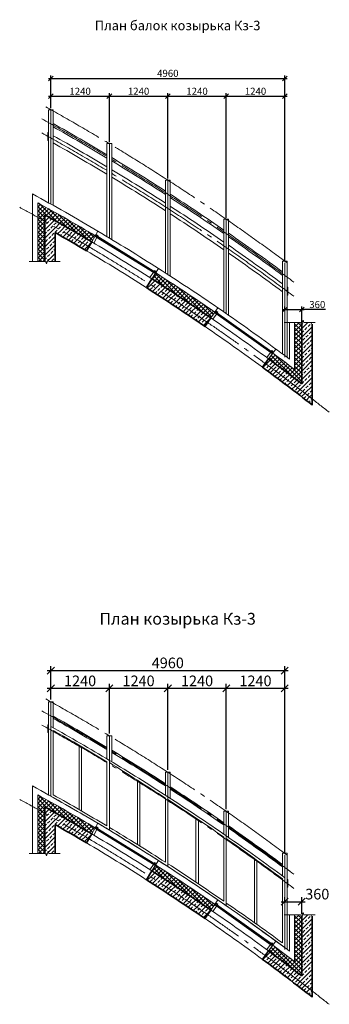
# Model space of a CAD drawing. Units: millimetres. Extents: x -63665 to 186585, y -580226 to -288815.
# Drawn here: x 116843 to 123410, y -349898 to -329033 of the extents above; entities that cross this region are included whole.
import ezdxf

# ---------------------------------------------------------------- set-up
doc = ezdxf.new("R2010")
doc.units = ezdxf.units.MM
doc.header["$PDMODE"] = 34
doc.header["$PDSIZE"] = -7
for name, pattern in [('AUSGEZOGEN', [0]), ('CENTER', [2, 1.25, -0.25, 0.25, -0.25]), ('GOST2.303 5', [24, 20, -1.5, 1, -1.5])]:
    doc.linetypes.add(name, pattern=pattern)
doc.layers.get('Defpoints').update_dxf_attribs({"color": 252, "lineweight": 5})
for name, color, linetype, lineweight in [('GLASS', 7, 'Continuous', 5), ('PANEL', 7, 'Continuous', 5), ('Вент фасад', 152, 'Continuous', 13), ('Оси', 1, 'CENTER', 15), ('размеры для перегородок', 234, 'Continuous', 13), ('Средние', 176, 'Continuous', 13), ('Стены наружние', 236, 'Continuous', 35), ('Текст', 176, 'Continuous', 25), ('Утеплитель', 48, 'Continuous', 15), ('штрих', 32, 'Continuous', 5), ('Штриховка', 116, 'Continuous', 5)]:
    doc.layers.add(name, color=color, linetype=linetype, lineweight=lineweight)
doc.styles.add('ARIAL', font='ARIAL.TTF', dxfattribs={"width": 0.95, "height": 4})
doc.styles.add('GOST 2.304', font='CS_Gost2304.shx')
doc.dimstyles.new('SPDS', dxfattribs={"dimscale": 100, "dimtxt": 2, "dimasz": 2, "dimexe": 1.25, "dimexo": 0.625, "dimtad": 1, "dimdec": 0, "dimrnd": 0.001, "dimtxsty": 'GOST 2.304', "dimblk": 'OBLIQUE', "dimcen": 2.5, "dimdle": 2, "dimadec": 0, "dimazin": 2, "dimtfac": 0.75, "dimtdec": 0, "dimtmove": 1, "dimatfit": 3, "dimfxl": 1.25, "dimtolj": 1, "dimarcsym": 0})

# ---------------------------------------------------------------- blocks, each defined once
blk = doc.blocks.new('_OBLIQUE')
at = {"color": 0, "linetype": 'ByBlock'}
blk.add_line((-0.5, -0.5), (0.5, 0.5), dxfattribs=at)
blk = doc.blocks.new('*D51')
at = {"layer": 'Defpoints', "color": 0, "lineweight": 35, "ltscale": 50}
for p in [(122464, -330279), (117504, -330879), (122464, -334188)]:
    blk.add_point(p, dxfattribs=at)
at = {"layer": 'Средние', "color": 0, "lineweight": -2, "ltscale": 50}
for p, q in [((117454, -330279), (122514, -330279)), ((117504, -330848), (117504, -330216)), ((122464, -334156), (122464, -330216))]:
    blk.add_line(p, q, dxfattribs=at)
at = {"layer": 'Средние', "color": 0, "lineweight": -2, "ltscale": 50, "xscale": 100, "yscale": 100, "zscale": 100, "rotation": 180}
blk.add_blockref('_OBLIQUE', (117504, -330279), dxfattribs=at)
at = {"layer": 'Средние', "color": 0, "lineweight": -2, "ltscale": 50, "xscale": 100, "yscale": 100, "zscale": 100}
blk.add_blockref('_OBLIQUE', (122464, -330279), dxfattribs=at)
at = {"layer": 'Средние', "color": 0, "lineweight": 13, "ltscale": 50, "insert": (119984, -330170), "char_height": 150, "attachment_point": 5, "style": 'GOST 2.304'}
blk.add_mtext('\\A1;4960', dxfattribs=at)
blk = doc.blocks.new('*D52')
at = {"layer": 'Defpoints', "color": 0, "lineweight": 35, "ltscale": 100}
for p in [(118744, -330655), (117504, -330940), (118744, -331660)]:
    blk.add_point(p, dxfattribs=at)
at = {"layer": 'Средние', "color": 0, "lineweight": -2, "ltscale": 100}
for p, q in [((117454, -330655), (118794, -330655)), ((117504, -330909), (117504, -330593)), ((118744, -331628), (118744, -330593))]:
    blk.add_line(p, q, dxfattribs=at)
at = {"layer": 'Средние', "color": 0, "lineweight": -2, "ltscale": 100, "xscale": 100, "yscale": 100, "zscale": 100, "rotation": 180}
blk.add_blockref('_OBLIQUE', (117504, -330655), dxfattribs=at)
at = {"layer": 'Средние', "color": 0, "lineweight": -2, "ltscale": 100, "xscale": 100, "yscale": 100, "zscale": 100}
blk.add_blockref('_OBLIQUE', (118744, -330655), dxfattribs=at)
at = {"layer": 'Средние', "color": 0, "lineweight": 13, "ltscale": 100, "insert": (118124, -330550), "char_height": 150, "attachment_point": 5, "style": 'GOST 2.304'}
blk.add_mtext('\\A1;1240', dxfattribs=at)
blk = doc.blocks.new('*D53')
at = {"layer": 'Defpoints', "color": 0, "lineweight": 35, "ltscale": 100}
for p in [(119984, -330655), (118744, -331660), (119984, -332432)]:
    blk.add_point(p, dxfattribs=at)
at = {"layer": 'Средние', "color": 0, "lineweight": -2, "ltscale": 100}
for p, q in [((118694, -330655), (120034, -330655)), ((118744, -331628), (118744, -330593)), ((119984, -332401), (119984, -330593))]:
    blk.add_line(p, q, dxfattribs=at)
at = {"layer": 'Средние', "color": 0, "lineweight": -2, "ltscale": 100, "xscale": 100, "yscale": 100, "zscale": 100, "rotation": 180}
blk.add_blockref('_OBLIQUE', (118744, -330655), dxfattribs=at)
at = {"layer": 'Средние', "color": 0, "lineweight": -2, "ltscale": 100, "xscale": 100, "yscale": 100, "zscale": 100}
blk.add_blockref('_OBLIQUE', (119984, -330655), dxfattribs=at)
at = {"layer": 'Средние', "color": 0, "lineweight": 13, "ltscale": 100, "insert": (119364, -330550), "char_height": 150, "attachment_point": 5, "style": 'GOST 2.304'}
blk.add_mtext('\\A1;1240', dxfattribs=at)
blk = doc.blocks.new('*D54')
at = {"layer": 'Defpoints', "color": 0, "lineweight": 35, "ltscale": 100}
for p in [(121224, -330655), (119984, -332432), (121224, -333261)]:
    blk.add_point(p, dxfattribs=at)
at = {"layer": 'Средние', "color": 0, "lineweight": -2, "ltscale": 100}
for p, q in [((119934, -330655), (121274, -330655)), ((119984, -332401), (119984, -330593)), ((121224, -333230), (121224, -330593))]:
    blk.add_line(p, q, dxfattribs=at)
at = {"layer": 'Средние', "color": 0, "lineweight": -2, "ltscale": 100, "xscale": 100, "yscale": 100, "zscale": 100, "rotation": 180}
blk.add_blockref('_OBLIQUE', (119984, -330655), dxfattribs=at)
at = {"layer": 'Средние', "color": 0, "lineweight": -2, "ltscale": 100, "xscale": 100, "yscale": 100, "zscale": 100}
blk.add_blockref('_OBLIQUE', (121224, -330655), dxfattribs=at)
at = {"layer": 'Средние', "color": 0, "lineweight": 13, "ltscale": 100, "insert": (120604, -330550), "char_height": 150, "attachment_point": 5, "style": 'GOST 2.304'}
blk.add_mtext('\\A1;1240', dxfattribs=at)
blk = doc.blocks.new('*D55')
at = {"layer": 'Defpoints', "color": 0, "lineweight": 35, "ltscale": 100}
for p in [(122464, -330655), (121224, -333261), (122464, -334156)]:
    blk.add_point(p, dxfattribs=at)
at = {"layer": 'Средние', "color": 0, "lineweight": -2, "ltscale": 100}
for p, q in [((121174, -330655), (122514, -330655)), ((121224, -333230), (121224, -330593)), ((122464, -334125), (122464, -330593))]:
    blk.add_line(p, q, dxfattribs=at)
at = {"layer": 'Средние', "color": 0, "lineweight": -2, "ltscale": 100, "xscale": 100, "yscale": 100, "zscale": 100, "rotation": 180}
blk.add_blockref('_OBLIQUE', (121224, -330655), dxfattribs=at)
at = {"layer": 'Средние', "color": 0, "lineweight": -2, "ltscale": 100, "xscale": 100, "yscale": 100, "zscale": 100}
blk.add_blockref('_OBLIQUE', (122464, -330655), dxfattribs=at)
at = {"layer": 'Средние', "color": 0, "lineweight": 13, "ltscale": 100, "insert": (121844, -330550), "char_height": 150, "attachment_point": 5, "style": 'GOST 2.304'}
blk.add_mtext('\\A1;1240', dxfattribs=at)
blk = doc.blocks.new('*D56')
at = {"layer": 'Defpoints', "color": 0, "lineweight": 35, "ltscale": 50}
for p in [(122464, -342826), (117504, -343426), (122464, -346734)]:
    blk.add_point(p, dxfattribs=at)
at = {"layer": 'Средние', "color": 0, "lineweight": -2, "ltscale": 50}
for p, q in [((117504, -343379), (117504, -342732)), ((122464, -346688), (122464, -342732)), ((117429, -342826), (122539, -342826))]:
    blk.add_line(p, q, dxfattribs=at)
at = {"layer": 'Средние', "color": 0, "lineweight": -2, "ltscale": 50, "xscale": 150, "yscale": 150, "zscale": 150, "rotation": 180}
blk.add_blockref('_OBLIQUE', (117504, -342826), dxfattribs=at)
at = {"layer": 'Средние', "color": 0, "lineweight": -2, "ltscale": 50, "xscale": 150, "yscale": 150, "zscale": 150}
blk.add_blockref('_OBLIQUE', (122464, -342826), dxfattribs=at)
at = {"layer": 'Средние', "color": 0, "lineweight": 13, "ltscale": 50, "insert": (119984, -342663), "char_height": 225, "attachment_point": 5, "style": 'GOST 2.304'}
blk.add_mtext('\\A1;4960', dxfattribs=at)
blk = doc.blocks.new('*D57')
at = {"layer": 'Defpoints', "color": 0, "lineweight": 35, "ltscale": 100}
for p in [(118744, -343202), (117504, -343487), (118744, -344207)]:
    blk.add_point(p, dxfattribs=at)
at = {"layer": 'Средние', "color": 0, "lineweight": -2, "ltscale": 100}
for p, q in [((117429, -343202), (118819, -343202)), ((117504, -343440), (117504, -343108)), ((118744, -344160), (118744, -343108))]:
    blk.add_line(p, q, dxfattribs=at)
at = {"layer": 'Средние', "color": 0, "lineweight": -2, "ltscale": 100, "xscale": 150, "yscale": 150, "zscale": 150, "rotation": 180}
blk.add_blockref('_OBLIQUE', (117504, -343202), dxfattribs=at)
at = {"layer": 'Средние', "color": 0, "lineweight": -2, "ltscale": 100, "xscale": 150, "yscale": 150, "zscale": 150}
blk.add_blockref('_OBLIQUE', (118744, -343202), dxfattribs=at)
at = {"layer": 'Средние', "color": 0, "lineweight": 13, "ltscale": 100, "insert": (118124, -343044), "char_height": 225, "attachment_point": 5, "style": 'GOST 2.304'}
blk.add_mtext('\\A1;1240', dxfattribs=at)
blk = doc.blocks.new('*D58')
at = {"layer": 'Defpoints', "color": 0, "lineweight": 35, "ltscale": 100}
for p in [(119984, -343202), (118744, -344207), (119984, -344979)]:
    blk.add_point(p, dxfattribs=at)
at = {"layer": 'Средние', "color": 0, "lineweight": -2, "ltscale": 100}
for p, q in [((118669, -343202), (120059, -343202)), ((118744, -344160), (118744, -343108)), ((119984, -344932), (119984, -343108))]:
    blk.add_line(p, q, dxfattribs=at)
at = {"layer": 'Средние', "color": 0, "lineweight": -2, "ltscale": 100, "xscale": 150, "yscale": 150, "zscale": 150, "rotation": 180}
blk.add_blockref('_OBLIQUE', (118744, -343202), dxfattribs=at)
at = {"layer": 'Средние', "color": 0, "lineweight": -2, "ltscale": 100, "xscale": 150, "yscale": 150, "zscale": 150}
blk.add_blockref('_OBLIQUE', (119984, -343202), dxfattribs=at)
at = {"layer": 'Средние', "color": 0, "lineweight": 13, "ltscale": 100, "insert": (119364, -343044), "char_height": 225, "attachment_point": 5, "style": 'GOST 2.304'}
blk.add_mtext('\\A1;1240', dxfattribs=at)
blk = doc.blocks.new('*D59')
at = {"layer": 'Defpoints', "color": 0, "lineweight": 35, "ltscale": 100}
for p in [(121224, -343202), (119984, -344979), (121224, -345808)]:
    blk.add_point(p, dxfattribs=at)
at = {"layer": 'Средние', "color": 0, "lineweight": -2, "ltscale": 100}
for p, q in [((119909, -343202), (121299, -343202)), ((119984, -344932), (119984, -343108)), ((121224, -345761), (121224, -343108))]:
    blk.add_line(p, q, dxfattribs=at)
at = {"layer": 'Средние', "color": 0, "lineweight": -2, "ltscale": 100, "xscale": 150, "yscale": 150, "zscale": 150, "rotation": 180}
blk.add_blockref('_OBLIQUE', (119984, -343202), dxfattribs=at)
at = {"layer": 'Средние', "color": 0, "lineweight": -2, "ltscale": 100, "xscale": 150, "yscale": 150, "zscale": 150}
blk.add_blockref('_OBLIQUE', (121224, -343202), dxfattribs=at)
at = {"layer": 'Средние', "color": 0, "lineweight": 13, "ltscale": 100, "insert": (120604, -343044), "char_height": 225, "attachment_point": 5, "style": 'GOST 2.304'}
blk.add_mtext('\\A1;1240', dxfattribs=at)
blk = doc.blocks.new('*D60')
at = {"layer": 'Defpoints', "color": 0, "lineweight": 35, "ltscale": 100}
for p in [(122464, -343202), (121224, -345808), (122464, -346703)]:
    blk.add_point(p, dxfattribs=at)
at = {"layer": 'Средние', "color": 0, "lineweight": -2, "ltscale": 100}
for p, q in [((121149, -343202), (122539, -343202)), ((121224, -345761), (121224, -343108)), ((122464, -346656), (122464, -343108))]:
    blk.add_line(p, q, dxfattribs=at)
at = {"layer": 'Средние', "color": 0, "lineweight": -2, "ltscale": 100, "xscale": 150, "yscale": 150, "zscale": 150, "rotation": 180}
blk.add_blockref('_OBLIQUE', (121224, -343202), dxfattribs=at)
at = {"layer": 'Средние', "color": 0, "lineweight": -2, "ltscale": 100, "xscale": 150, "yscale": 150, "zscale": 150}
blk.add_blockref('_OBLIQUE', (122464, -343202), dxfattribs=at)
at = {"layer": 'Средние', "color": 0, "lineweight": 13, "ltscale": 100, "insert": (121844, -343044), "char_height": 225, "attachment_point": 5, "style": 'GOST 2.304'}
blk.add_mtext('\\A1;1240', dxfattribs=at)
blk = doc.blocks.new('*D61')
at = {"layer": 'Defpoints', "color": 0, "lineweight": 35, "ltscale": 100}
for p in [(122464, -335242), (122824, -335177), (122824, -335485)]:
    blk.add_point(p, dxfattribs=at)
at = {"layer": 'Средние', "color": 0, "lineweight": -2, "ltscale": 100}
for p, q in [((122414, -335177), (122874, -335177)), ((122464, -335211), (122464, -335114)), ((122824, -335454), (122824, -335114)), ((123325, -335177), (122824, -335177))]:
    blk.add_line(p, q, dxfattribs=at)
at = {"layer": 'Средние', "color": 0, "lineweight": -2, "ltscale": 100, "xscale": 100, "yscale": 100, "zscale": 100, "rotation": 180}
blk.add_blockref('_OBLIQUE', (122464, -335177), dxfattribs=at)
at = {"layer": 'Средние', "color": 0, "lineweight": -2, "ltscale": 100, "xscale": 100, "yscale": 100, "zscale": 100}
blk.add_blockref('_OBLIQUE', (122824, -335177), dxfattribs=at)
at = {"layer": 'Средние', "color": 0, "lineweight": 13, "ltscale": 100, "insert": (123154, -335069), "char_height": 150, "attachment_point": 5, "style": 'GOST 2.304'}
blk.add_mtext('\\A1;360', dxfattribs=at)
blk = doc.blocks.new('*D62')
at = {"layer": 'Defpoints', "color": 0, "lineweight": 35, "ltscale": 100}
for p in [(122464, -347789), (122824, -347724), (122824, -348032)]:
    blk.add_point(p, dxfattribs=at)
at = {"layer": 'Средние', "color": 0, "lineweight": -2, "ltscale": 100}
for p, q in [((122389, -347724), (122899, -347724)), ((122464, -347742), (122464, -347630)), ((122824, -347985), (122824, -347630))]:
    blk.add_line(p, q, dxfattribs=at)
at = {"layer": 'Средние', "color": 0, "lineweight": -2, "ltscale": 100, "xscale": 150, "yscale": 150, "zscale": 150, "rotation": 180}
blk.add_blockref('_OBLIQUE', (122464, -347724), dxfattribs=at)
at = {"layer": 'Средние', "color": 0, "lineweight": -2, "ltscale": 100, "xscale": 150, "yscale": 150, "zscale": 150}
blk.add_blockref('_OBLIQUE', (122824, -347724), dxfattribs=at)
at = {"layer": 'Средние', "color": 0, "lineweight": 13, "ltscale": 100, "insert": (123154, -347563), "char_height": 225, "attachment_point": 5, "style": 'GOST 2.304'}
blk.add_mtext('\\A1;360', dxfattribs=at)

msp = doc.modelspace()

# ---------------------------------------------------------------- hatches: boundary and pattern name
at = {"layer": 'штрих', "linetype": 'ByBlock', "ltscale": 100}
h = msp.add_hatch(dxfattribs=at)
h.set_pattern_fill('ANSI37', color=256, scale=20, angle=180, style=0)
h.set_pattern_definition([(225, (-185042.154, -67092.96), (44.901281, -44.901281), []), (315, (-185042.154, -67092.96), (44.901281, 44.901281), [])])
h.paths.add_polyline_path([(117374.1, -333302.5, 0.000941), (117224.1, -333218.7), (117224.1, -334157.2), (117374.1, -334157.2)])
h.paths.add_polyline_path([(117524.5, -333077.8, 0.0018719), (117224.1, -332910.4), (117224.1, -333218.7, -0.000941), (117374.1, -333302.5), (117374.1, -333165.5, -0.0009421), (117524.5, -333250)])
h.paths.add_polyline_path([(117524.5, -333077.8), (117524.5, -333250, -0.0053381), (118370.5, -333739.5), (118447, -333610.4, 0.0057992)])
h.paths.add_polyline_path([(119728.4, -334398.9), (119719.8, -334412.4), (119719.8, -334412.4), (119647.8, -334525.4), (119647.8, -334525.4), (119647.8, -334525.4, -0.0050659), (120424.5, -335032.3), (120424.5, -334852.1, 0.0045219)])
h.paths.add_polyline_path([(120424.5, -334852.1), (120424.5, -335032.3, -0.0002559), (120463.5, -335058.3), (120732.4, -335058.3, 0.0020173)])
h.paths.add_polyline_path([(120732.4, -335058.3), (120463.5, -335058.3, -0.0028706), (120898.7, -335352.9), (120983.5, -335229.1, 0.0016532)])
h.paths.add_polyline_path([(122824.1, -335485.2), (122818.4, -335500.8), (122800.5, -335451.7), (122674.1, -335451.7), (122674.1, -336444.9, 0.003146), (122210.5, -336099.9), (122201, -336112.8), (122201.1, -336112.8), (122121.8, -336220.8, -0.0047936), (122824.1, -336747.1)])
h = msp.add_hatch(dxfattribs=at)
h.set_pattern_fill('ANSI37', color=256, scale=20, angle=180, style=0)
h.set_pattern_definition([(225, (-185042.154, -79639.856), (44.901281, -44.901281), []), (315, (-185042.154, -79639.856), (44.901281, 44.901281), [])])
h.paths.add_polyline_path([(117374.1, -345849.4, 0.000941), (117224.1, -345765.6), (117224.1, -346704.1), (117374.1, -346704.1)])
h.paths.add_polyline_path([(117524.5, -345624.7, 0.0018719), (117224.1, -345457.3), (117224.1, -345765.6, -0.000941), (117374.1, -345849.4), (117374.1, -345712.4, -0.0009421), (117524.5, -345796.9)])
h.paths.add_polyline_path([(117524.5, -345624.7), (117524.5, -345796.9, -0.0053381), (118370.5, -346286.4), (118447, -346157.3, 0.0057992)])
h.paths.add_polyline_path([(119728.4, -346945.8), (119719.8, -346959.3), (119719.8, -346959.3), (119647.8, -347072.3), (119647.8, -347072.3), (119647.8, -347072.3, -0.0050659), (120424.5, -347579.2), (120424.5, -347399, 0.0045219)])
h.paths.add_polyline_path([(120424.5, -347399), (120424.5, -347579.2, -0.0002559), (120463.5, -347605.2), (120732.4, -347605.2, 0.0020173)])
h.paths.add_polyline_path([(120732.4, -347605.2), (120463.5, -347605.2, -0.0028706), (120898.7, -347899.8), (120983.5, -347776, 0.0016532)])
h.paths.add_polyline_path([(122824.1, -348032.1), (122818.4, -348047.7), (122800.5, -347998.6), (122674.1, -347998.6), (122674.1, -348991.8, 0.003146), (122210.5, -348646.8), (122201, -348659.7), (122201.1, -348659.7), (122121.8, -348767.7, -0.0047936), (122824.1, -349294)])
at = {"layer": 'Штриховка', "ltscale": 100}
h = msp.add_hatch(dxfattribs=at)
h.set_pattern_fill('ANSI33', color=256, scale=20, style=0)
h.set_pattern_definition([(45, (-185042.15, -67092.96), (-89.80256, 89.80256), []), (45, (-184952.35, -67092.96), (-89.80256, 89.80256), [63.5, -31.75])])
h.paths.add_polyline_path([(117524.5, -333387.3, 0.0009454), (117374.1, -333302.5), (117374.1, -334157.2), (117390.6, -334157.2), (117408.5, -334206.3), (117444.2, -334108.1), (117462.1, -334157.2), (117524.5, -334157.2)])
h.paths.add_polyline_path([(117524.5, -333250, 0.0009421), (117374.1, -333165.5), (117374.1, -333302.5, -0.0009454), (117524.5, -333387.3)])
h.paths.add_polyline_path([(117524.5, -333250), (117524.5, -333387.3, -0.0049686), (118309.6, -333842.3), (118370.5, -333739.5, 0.0053381)])
h.paths.add_polyline_path([(119647.8, -334525.4), (119647.8, -334525.4), (119647.8, -334525.4), (119583.5, -334626.2, -0.0043399), (120247.9, -335058.3), (120424.5, -335058.3), (120424.5, -335032.3, 0.0050659)])
h.paths.add_polyline_path([(120463.5, -335058.3), (120424.5, -335058.3), (120424.5, -335176, -0.0026901), (120831.3, -335451.5), (120898.7, -335352.9, 0.0028706)])
h.paths.add_polyline_path([(120424.5, -335058.3), (120247.9, -335058.3, -0.0011623), (120424.5, -335176)], flags=17)
h.paths.add_polyline_path([(122122.2, -336221.1), (122121.8, -336220.8), (122121.8, -336220.8), (122051.2, -336317.1, -0.0068151), (123044.1, -337067.4), (123044.1, -335451.7), (122872.1, -335451.7), (122854.2, -335402.6), (122824.1, -335485.2), (122824.1, -336747.1, 0.0047908)])
edge = h.paths.add_edge_path()
edge.add_arc((95023.9, -373110.7), 45552.9, 52.03988, 53.70024)
edge.add_line((121991.7, -336398.2), (122051.2, -336317.1))
edge.add_arc((95024.5, -373113.3), 45655.2, 52.14099, 53.70288, ccw=False)
edge.add_line((123044.1, -337067.4), (123044.1, -337195))
edge = h.paths.add_edge_path()
edge.add_arc((95024.1, -373113.3), 45555, 59.33452, 60.3009)
edge.add_line((117594.1, -333542.5), (117594.1, -334157.2))
edge.add_line((117594.1, -334157.2), (117524.5, -334157.2))
edge.add_line((117524.5, -334157.2), (117524.5, -333387.3))
edge.add_arc((95024.5, -373113.3), 45655.2, 59.33491, 60.47362, ccw=False)
edge.add_line((118309.6, -333842.3), (118258.3, -333928.8))
edge = h.paths.add_edge_path()
edge.add_arc((95023.9, -373110.7), 45552.9, 56.65182, 57.45523)
edge.add_line((119529.5, -334710.9), (119583.5, -334626.2))
edge.add_arc((95024.5, -373113.3), 45655.2, 56.46306, 57.45768, ccw=False)
edge.add_line((120247.9, -335058.3), (120065.5, -335058.3))
edge = h.paths.add_edge_path()
edge.add_arc((95023.9, -373110.7), 45552.9, 55.57761, 56.10952)
edge.add_line((120424.5, -335297), (120424.5, -335176))
edge.add_arc((95024.5, -373113.3), 45655.2, 55.58016, 56.19668, ccw=False)
edge.add_line((120831.3, -335451.5), (120774.5, -335534.4))
edge = h.paths.add_edge_path()
edge.add_arc((95023.9, -373110.7), 45552.9, 56.10952, 56.65182)
edge.add_line((120065.5, -335058.3), (120247.9, -335058.3))
edge.add_arc((95024.5, -373113.3), 45655.2, 56.19668, 56.46306, ccw=False)
edge.add_line((120424.5, -335176), (120424.5, -335297))
h = msp.add_hatch(dxfattribs=at)
h.set_pattern_fill('ANSI33', color=256, scale=20, style=0)
h.set_pattern_definition([(45, (-185042.15, -79639.86), (-89.80256, 89.80256), []), (45, (-184952.35, -79639.86), (-89.80256, 89.80256), [63.5, -31.75])])
h.paths.add_polyline_path([(117524.5, -345934.2, 0.0009454), (117374.1, -345849.4), (117374.1, -346704.1), (117390.6, -346704.1), (117408.5, -346753.2), (117444.2, -346655), (117462.1, -346704.1), (117524.5, -346704.1)])
h.paths.add_polyline_path([(117524.5, -345796.9, 0.0009421), (117374.1, -345712.4), (117374.1, -345849.4, -0.0009454), (117524.5, -345934.2)])
h.paths.add_polyline_path([(117524.5, -345796.9), (117524.5, -345934.2, -0.0049686), (118309.6, -346389.2), (118370.5, -346286.4, 0.0053381)])
h.paths.add_polyline_path([(119647.8, -347072.3), (119647.8, -347072.3), (119647.8, -347072.3), (119583.5, -347173.1, -0.0043399), (120247.9, -347605.2), (120424.5, -347605.2), (120424.5, -347579.2, 0.0050659)])
h.paths.add_polyline_path([(120463.5, -347605.2), (120424.5, -347605.2), (120424.5, -347722.9, -0.0026901), (120831.3, -347998.4), (120898.7, -347899.8, 0.0028706)])
h.paths.add_polyline_path([(120424.5, -347605.2), (120247.9, -347605.2, -0.0011623), (120424.5, -347722.9)], flags=17)
h.paths.add_polyline_path([(122122.2, -348768), (122121.8, -348767.7), (122121.8, -348767.7), (122051.2, -348864, -0.0068151), (123044.1, -349614.3), (123044.1, -347998.6), (122872.1, -347998.6), (122854.2, -347949.5), (122824.1, -348032.1), (122824.1, -349294, 0.0047908)])
edge = h.paths.add_edge_path()
edge.add_arc((95023.9, -385657.6), 45552.9, 52.03988, 53.70024)
edge.add_line((121991.7, -348945.1), (122051.2, -348864))
edge.add_arc((95024.5, -385660.2), 45655.2, 52.14099, 53.70288, ccw=False)
edge.add_line((123044.1, -349614.3), (123044.1, -349741.9))
edge = h.paths.add_edge_path()
edge.add_arc((95024.1, -385660.2), 45555, 59.33452, 60.3009)
edge.add_line((117594.1, -346089.4), (117594.1, -346704.1))
edge.add_line((117594.1, -346704.1), (117524.5, -346704.1))
edge.add_line((117524.5, -346704.1), (117524.5, -345934.2))
edge.add_arc((95024.5, -385660.2), 45655.2, 59.33491, 60.47362, ccw=False)
edge.add_line((118309.6, -346389.2), (118258.3, -346475.7))
edge = h.paths.add_edge_path()
edge.add_arc((95023.9, -385657.6), 45552.9, 56.65182, 57.45523)
edge.add_line((119529.5, -347257.8), (119583.5, -347173.1))
edge.add_arc((95024.5, -385660.2), 45655.2, 56.46306, 57.45768, ccw=False)
edge.add_line((120247.9, -347605.2), (120065.5, -347605.2))
edge = h.paths.add_edge_path()
edge.add_arc((95023.9, -385657.6), 45552.9, 55.57761, 56.10952)
edge.add_line((120424.5, -347843.9), (120424.5, -347722.9))
edge.add_arc((95024.5, -385660.2), 45655.2, 55.58016, 56.19668, ccw=False)
edge.add_line((120831.3, -347998.4), (120774.5, -348081.3))
edge = h.paths.add_edge_path()
edge.add_arc((95023.9, -385657.6), 45552.9, 56.10952, 56.65182)
edge.add_line((120065.5, -347605.2), (120247.9, -347605.2))
edge.add_arc((95024.5, -385660.2), 45655.2, 56.19668, 56.46306, ccw=False)
edge.add_line((120424.5, -347722.9), (120424.5, -347843.9))

# ---------------------------------------------------------------- linework, layer by layer
at = {"color": 220, "linetype": 'AUSGEZOGEN', "lineweight": 15}
for p, q in [((118101.5, -344407), (118101.5, -345769.5)), ((118151.5, -344436.1), (118151.5, -345798.5)), ((119341.5, -345151.4), (119341.5, -346513.3)), ((119391.5, -345182.5), (119391.5, -346544.4)), ((120581.5, -345950.3), (120581.5, -347311.2)), ((120631.5, -345983.8), (120631.5, -347344.6)), ((121821.5, -346807.2), (121821.5, -348167.3)), ((121871.5, -346842.9), (121871.5, -348203.1))]:
    msp.add_line(p, q, dxfattribs=at)
for points in [[(118496.2, -333625.7), (118505.7, -333609.8), (118462.7, -333584.3), (118453.2, -333600.2), (118470.4, -333610.4), (118456.2, -333634.5), (118439, -333624.3), (118370.6, -333739.6), (118413.6, -333765.1), (118482, -333649.8), (118464.8, -333639.6), (118479, -333615.5), (118496.2, -333625.7)], [(119692.8, -334361.9), (119702.7, -334346.4), (119744.9, -334373.2), (119734.9, -334388.8), (119718.1, -334378.1), (119703, -334401.7), (119719.8, -334412.4), (119647.8, -334525.4), (119605.6, -334498.5), (119677.7, -334385.5), (119694.6, -334396.3), (119709.6, -334372.7), (119692.8, -334361.9)], [(121031.5, -335247.5), (121042, -335232.2), (121000.7, -335204), (120990.3, -335219.2), (121006.8, -335230.5), (120990.9, -335253.6), (120974.4, -335242.3), (120898.7, -335352.9), (120940, -335381.1), (121015.7, -335270.6), (120999.2, -335259.3), (121015, -335236.2), (121031.5, -335247.5)], [(122177.4, -336060.6), (122188.3, -336045.7), (122228.6, -336075.3), (122217.7, -336090.2), (122201.6, -336078.4), (122185, -336101), (122201.1, -336112.8), (122121.8, -336220.8), (122081.5, -336191.2), (122160.8, -336083.2), (122176.9, -336095.1), (122193.5, -336072.5), (122177.4, -336060.6)], [(118496.2, -346172.6), (118505.7, -346156.7), (118462.7, -346131.2), (118453.2, -346147.1), (118470.4, -346157.3), (118456.2, -346181.4), (118439, -346171.2), (118370.6, -346286.5), (118413.6, -346312), (118482, -346196.7), (118464.8, -346186.5), (118479, -346162.4), (118496.2, -346172.6)], [(119692.8, -346908.8), (119702.7, -346893.2), (119744.9, -346920.1), (119734.9, -346935.7), (119718.1, -346925), (119703, -346948.6), (119719.8, -346959.3), (119647.8, -347072.3), (119605.6, -347045.4), (119677.7, -346932.4), (119694.6, -346943.2), (119709.6, -346919.6), (119692.8, -346908.8)], [(121031.5, -347794.4), (121042, -347779.1), (121000.7, -347750.8), (120990.3, -347766.1), (121006.8, -347777.4), (120990.9, -347800.5), (120974.4, -347789.2), (120898.7, -347899.8), (120940, -347928), (121015.7, -347817.5), (120999.2, -347806.2), (121015, -347783.1), (121031.5, -347794.4)], [(122177.4, -348607.5), (122188.3, -348592.6), (122228.6, -348622.2), (122217.7, -348637.1), (122201.6, -348625.3), (122185, -348647.9), (122201.1, -348659.7), (122121.8, -348767.7), (122081.5, -348738.1), (122160.8, -348630.1), (122176.9, -348641.9), (122193.5, -348619.4), (122177.4, -348607.5)]]:
    msp.add_lwpolyline(points, close=True, dxfattribs=at)
for points in [[(118744.1, -346206.6), (118744.1, -346206.6, 0.0077864), (117504.1, -345487.1), (117504.1, -344009.8, -0.0080759), (118744.1, -344728.4), (118744.1, -344728.4)], [(118744.1, -344729.3, -0.0087328), (119984.1, -345498.9), (119984.1, -345501.9)], [(119984.1, -345501.9), (119984.1, -345501.9, -0.0123785), (121224.1, -346330.8), (121224.1, -346330.8)], [(119984.1, -346979.2), (119984.1, -346979.2, 0.0077112), (118744.1, -346206.6), (118744.1, -346206.6)], [(121224.1, -346330.8, -0.0114263), (122464.1, -347214.4), (122464.1, -348697.3, 0.0082692), (121224.1, -347808.2), (121224.1, -347808.2)], [(121224.1, -347808.2, 0.0081011), (119984.1, -346979.2)]]:
    msp.add_lwpolyline(points, format="xyb", dxfattribs=at)
for points in [[(117554.1, -345457.8), (117554.1, -344095, -0.0074357), (118694.1, -344756.6), (118694.1, -346118.3, 0.0071479)], [(118744.1, -346147.8), (118744.1, -344774.5, -0.0008537), (119934.1, -345526.1), (119934.1, -346887.6, 0.007141)], [(119984.1, -346917.6), (119984.1, -345557.8, -0.0102922), (121174.1, -346356.8), (121174.1, -347712.9, 0.0064739)], [(121224.1, -347753.5), (121224.1, -346385.8, -0.0080109), (122414.1, -347239.5), (122414.1, -348598, 0.0111961)]]:
    msp.add_lwpolyline(points, format="xyb", close=True, dxfattribs=at)
at = {"layer": 'GLASS', "color": 4, "linetype": 'Continuous'}
for points in [[(118482.2, -333624.5), (118473.8, -333638.1), (118482.3, -333643.3), (118490.7, -333629.7)], [(119700.1, -334373.9), (119691.7, -334387.5), (119683.2, -334382.3), (119691.6, -334368.7)], [(121017.7, -335245.4), (121008.5, -335258.5), (121016.6, -335264.3), (121025.9, -335251.2)], [(122184, -336073.1), (122174.7, -336086.1), (122166.5, -336080.3), (122175.8, -336067.3)], [(118482.2, -346171.4), (118473.8, -346185), (118482.3, -346190.2), (118490.7, -346176.6)], [(119700.1, -346920.8), (119691.7, -346934.4), (119683.2, -346929.2), (119691.6, -346915.6)], [(121017.7, -347792.3), (121008.5, -347805.4), (121016.6, -347811.2), (121025.9, -347798.1)], [(122184, -348620), (122174.7, -348633), (122166.5, -348627.2), (122175.8, -348614.2)]]:
    msp.add_lwpolyline(points, close=True, dxfattribs=at)
at = {"layer": 'PANEL', "color": 4, "linetype": 'Continuous'}
for points in [[(118476, -333620.7), (119706.1, -334377.6), (119709.2, -334372.5), (118479.2, -333615.6)], [(118464.8, -333639.6), (119694.6, -334396.3), (119697.7, -334391.2), (118467.8, -333634.4)], [(120999.4, -335259.4), (122176.9, -336095.1), (122180.4, -336090.2), (121002.8, -335254.4)], [(121011.8, -335241.2), (122189.7, -336077.1), (122193.1, -336072.2), (121015.4, -335236.4)], [(118464.8, -346186.5), (119694.6, -346943.2), (119697.7, -346938.1), (118467.8, -346181.3)], [(118476, -346167.6), (119706.1, -346924.5), (119709.2, -346919.4), (118479.2, -346162.5)], [(120999.4, -347806.3), (122176.9, -348641.9), (122180.4, -348637.1), (121002.8, -347801.3)], [(121011.8, -347788.1), (122189.7, -348624), (122193.1, -348619.1), (121015.4, -347783.3)]]:
    msp.add_lwpolyline(points, dxfattribs=at)
at = {"layer": 'Вент фасад'}
for p, q in [((117454.1, -332912.3), (117454.1, -330940.2)), ((117454.1, -330940.2), (117554.1, -330940.2)), ((117554.1, -332968.2), (117554.1, -330940.2)), ((117454.1, -331426.6), (117439.1, -331426.6)), ((117439.1, -331426.6), (117439.1, -331589.6)), ((117454.1, -331589.6), (117454.1, -331426.6)), ((117439.1, -331589.6), (117454.1, -331589.6)), ((118694.1, -333629.7), (118694.1, -331659.7)), ((118694.1, -331659.7), (118794.1, -331659.7)), ((118794.1, -333689.8), (118794.1, -331659.7)), ((119934.1, -334400.1), (119934.1, -332432.3)), ((119934.1, -332432.3), (120034.1, -332432.3)), ((120034.1, -334464.6), (120034.1, -332432.3)), ((117114.1, -332724.4), (117114.1, -334157.2)), ((121174.1, -335226.7), (121174.1, -333261.3)), ((121174.1, -333261.3), (121274.1, -333261.3)), ((121274.1, -335295.9), (121274.1, -333261.3)), ((118370.5, -333739.5), (118503.1, -333515.8)), ((122414.1, -336113.3), (122414.1, -334150.4)), ((122414.1, -334150.4), (122514.1, -334150.4)), ((122514.1, -336187.6), (122514.1, -334150.4)), ((119647.8, -334525.4), (119787.6, -334306.2)), ((122514.1, -334871.8), (122514.1, -334703.4)), ((122514.1, -334703.4), (122529.1, -334703.4)), ((122529.1, -334871.8), (122514.1, -334871.8)), ((122529.1, -334703.4), (122529.1, -334871.8)), ((120898.7, -335352.9), (121045.6, -335138.3)), ((122121.8, -336220.8), (122275.6, -336011.2)), ((117454.1, -345459.1), (117454.1, -343487.1)), ((117454.1, -343487.1), (117554.1, -343487.1)), ((117554.1, -344037.7), (117554.1, -343487.1)), ((117454.1, -343973.5), (117439.1, -343973.5)), ((117439.1, -343973.5), (117439.1, -344136.5)), ((117454.1, -344136.5), (117454.1, -343973.5)), ((117439.1, -344136.5), (117454.1, -344136.5)), ((118694.1, -344698.3), (118694.1, -344206.6)), ((118694.1, -344206.6), (118794.1, -344206.6)), ((118794.1, -344759.1), (118794.1, -344206.6)), ((119934.1, -345466.7), (119934.1, -344979.2)), ((119934.1, -344979.2), (120034.1, -344979.2)), ((120034.1, -345533.6), (120034.1, -344979.2)), ((117114.1, -345271.3), (117114.1, -346704.1)), ((121174.1, -346295.7), (121174.1, -345808.2)), ((121174.1, -345808.2), (121274.1, -345808.2)), ((121274.1, -346364.8), (121274.1, -345808.2)), ((118370.5, -346286.4), (118503.1, -346062.7)), ((122414.1, -347177.1), (122414.1, -346697.3)), ((122414.1, -346697.3), (122514.1, -346697.3)), ((122514.1, -348734.5), (122514.1, -346697.3)), ((119647.8, -347072.3), (119787.6, -346853.1)), ((122514.1, -347418.6), (122514.1, -347250.3)), ((122514.1, -347250.3), (122529.1, -347250.3)), ((122529.1, -347250.3), (122529.1, -347418.6)), ((122529.1, -347418.6), (122514.1, -347418.6)), ((120898.7, -347899.8), (121045.6, -347685.2)), ((122121.8, -348767.7), (122275.6, -348558.1))]:
    msp.add_line(p, q, dxfattribs=at)
for points in [[(117554.1, -331233.8, -0.0071521), (118694.1, -331894.7, -0.0071521)], [(117554.1, -331302.6, -0.0071646), (118694.1, -331964.7, -0.0071646)], [(117554.1, -331490.8, -0.0071443), (118694.1, -332151, -0.0071443)], [(117554.1, -331645.6, -0.0071724), (118694.1, -332308.4, -0.0071724)], [(118794.1, -331954.8, -0.0072884), (119934.1, -332664.4, -0.0072884)], [(118794.1, -332024.8, -0.0073016), (119934.1, -332735.8, -0.0073016)], [(118794.1, -332211, -0.0072802), (119934.1, -332919.9, -0.0072802)], [(118794.1, -332368.7, -0.0073099), (119934.1, -333080.4, -0.0073099)], [(120034.1, -332728.9, -0.0074406), (121174.1, -333490.3, -0.0074406)], [(120034.1, -332800.4, -0.0074547), (121174.1, -333563.2, -0.0074547)], [(120034.1, -332984.2, -0.0074319), (121174.1, -333744.7)], [(120034.1, -333145.1, -0.0074635), (121174.1, -333908.8)], [(121274.1, -333559.4, -0.0076111), (122414.1, -334376, -0.0076111)], [(121274.1, -333632.5, -0.0076262), (122414.1, -334450.7, -0.0076262)], [(121274.1, -333813.8, -0.0076018), (122414.1, -334629.4, -0.0076018)], [(121274.1, -333978.1, -0.0076356), (122414.1, -334797.3, -0.0076356)], [(121045.6, -335138.4, 0.0081924), (119787.6, -334306.2, 0.0080729)], [(122564.1, -335451.7), (122564.1, -336224.8, 0.0019498), (122275.6, -336011.2)], [(117554.1, -343792.2, -0.0071542), (118694.1, -344453.3)], [(117554.1, -343838, -0.0071625), (118694.1, -344499.9)], [(118794.1, -344513.3, -0.0072906), (119934.1, -345223.2)], [(118794.1, -344560.1, -0.0072994), (119934.1, -345270.8)], [(120034.1, -345287.7, -0.007443), (121174.1, -346049.3)], [(120034.1, -345335.3, -0.0074523), (121174.1, -346097.9)], [(121274.1, -346118.5, -0.0076136), (122414.1, -346935.3)], [(121274.1, -346167.2, -0.0076237), (122414.1, -346985.1)], [(121045.6, -347685.2, 0.0081924), (119787.6, -346853.1, 0.0080729)], [(122564.1, -347998.6), (122564.1, -348771.7, 0.0019498), (122275.6, -348558.1)]]:
    msp.add_lwpolyline(points, format="xyb", dxfattribs=at)
for centre, radius, start, end in [((95023.9, -373110.7), 46032.9, 59.33266, 61.32247), ((94285, -374311.6), 47442.7, 57.48347, 59.30492), ((94963.2, -373196.2), 46137.7, 53.70271, 55.57572), ((95023.9, -385657.6), 46032.9, 59.33266, 61.32247), ((94285, -386858.5), 47442.7, 57.48347, 59.30492), ((94963.2, -385743), 46137.7, 53.70271, 55.57572)]:
    msp.add_arc(centre, radius, start, end, dxfattribs=at)
at = {"layer": 'Оси', "color": 7, "linetype": 'GOST2.303 5', "lineweight": 9, "ltscale": 100}
for p, q in [((117504.1, -332940.2), (117504.1, -330878.8)), ((118744.1, -333659.7), (118744.1, -331659.7)), ((119984.1, -334432.3), (119984.1, -332432.3)), ((121224.1, -335261.3), (121224.1, -333261.3)), ((122464.1, -336187.6), (122464.1, -334150.4)), ((117504.1, -345487.1), (117504.1, -343425.7)), ((118744.1, -346206.6), (118744.1, -344206.6)), ((119984.1, -346979.2), (119984.1, -344979.2)), ((121224.1, -347808.2), (121224.1, -345808.2)), ((122464.1, -348734.5), (122464.1, -346697.3))]:
    msp.add_line(p, q, dxfattribs=at)
for points in [[(117394.1, -330878.8, -0.0331435), (122514.1, -334187.6)], [(117311.7, -331133.1, -0.0346221), (122656.5, -334594)], [(117311.7, -331433.1, -0.0346221), (122656.5, -334894)], [(117394.1, -343425.7, -0.0331435), (122514.1, -346734.5)], [(117311.7, -343680, -0.0346221), (122656.5, -347140.9)], [(117311.7, -343980, -0.0346221), (122656.5, -347440.9)]]:
    msp.add_lwpolyline(points, format="xyb", dxfattribs=at)
for centre in [(95024.5, -373113.3), (95024.5, -385660.2)]:
    msp.add_arc(centre, 45655.2, 51.56487, 61.45257, dxfattribs=at)
at = {"layer": 'размеры для перегородок', "linetype": 'Continuous'}
for points in [[(117700.1, -334157.2), (117462.1, -334157.2), (117444.2, -334108.1), (117408.5, -334206.3), (117390.6, -334157.2), (117042.2, -334157.2)], [(123110.1, -335451.7), (122872.1, -335451.7), (122854.2, -335402.6), (122818.4, -335500.8), (122800.5, -335451.7), (122452.2, -335451.7)], [(117700.1, -346704.1), (117462.1, -346704.1), (117444.2, -346655), (117408.5, -346753.2), (117390.6, -346704.1), (117042.2, -346704.1)], [(123110.1, -347998.6), (122872.1, -347998.6), (122854.2, -347949.5), (122818.4, -348047.7), (122800.5, -347998.6), (122452.2, -347998.6)]]:
    msp.add_lwpolyline(points, dxfattribs=at)
at = {"layer": 'Средние'}
for centre, radius, start, end in [((94993.2, -373164.1), 45834.4, 57.4589, 59.33362), ((95047, -373074.4), 45509.8, 57.45682, 59.33428), ((94948, -373217.4), 45903.8, 53.70288, 55.57485), ((94661.2, -373625.9), 46182.9, 53.71596, 55.5661), ((94993.2, -385711), 45834.4, 57.4589, 59.33362), ((95047, -385621.3), 45509.8, 57.45682, 59.33428), ((94948, -385764.3), 45903.8, 53.70288, 55.57485), ((94661.2, -386172.8), 46182.9, 53.71596, 55.5661)]:
    msp.add_arc(centre, radius, start, end, dxfattribs=at)
at = {"layer": 'Стены наружние'}
for p, q in [((117374.1, -334157.2), (117374.1, -333165.5)), ((117594.1, -334157.2), (117594.1, -333542.5)), ((118370.5, -333739.5), (118257.9, -333928.5)), ((119647.8, -334525.4), (119529.5, -334710.9)), ((120898.7, -335352.9), (120771.9, -335532.7)), ((122824.1, -335485.2), (122824.1, -336747.1)), ((123044.1, -335485.2), (123044.1, -336747.1)), ((122121.8, -336220.8), (121991.7, -336398.2)), ((117374.1, -346704.1), (117374.1, -345712.4)), ((117594.1, -346704.1), (117594.1, -346089.4)), ((118370.5, -346286.4), (118257.9, -346475.4)), ((119647.8, -347072.3), (119529.5, -347257.8)), ((120898.7, -347899.8), (120771.9, -348079.6)), ((122824.1, -348032.1), (122824.1, -349294)), ((123044.1, -348032.1), (123044.1, -349294)), ((122121.8, -348767.7), (121991.7, -348945.1))]:
    msp.add_line(p, q, dxfattribs=at)
for points in [[(120898.7, -335352.9, 0.0081926), (119647.8, -334525.4, 0.0080725)], [(120774.4, -335534.4, 0.0081926), (119529.4, -334710.9, 0.0081926)], [(123044.1, -335485.2), (123044.1, -337195, 0.0072457), (121991.5, -336398.1, 0.0072457)], [(123044.1, -335485.2), (123044.1, -337195, 0.0072457), (121991.5, -336398.1, 0.0072457)], [(123044.1, -335485.2), (123044.1, -337195, 0.0072457), (121991.5, -336398.1, 0.0072457)], [(120898.7, -347899.8, 0.0081926), (119647.8, -347072.3, 0.0080725)], [(120774.4, -348081.3, 0.0081926), (119529.4, -347257.8, 0.0081926)], [(123044.1, -348032.1), (123044.1, -349741.9, 0.0072457), (121991.5, -348945, 0.0072457)], [(123044.1, -348032.1), (123044.1, -349741.9, 0.0072457), (121991.5, -348945, 0.0072457)], [(123044.1, -348032.1), (123044.1, -349741.9, 0.0072457), (121991.5, -348945, 0.0072457)]]:
    msp.add_lwpolyline(points, format="xyb", dxfattribs=at)
for centre, radius, start, end in [((95024.1, -373113.3), 45775, 59.33456, 60.77387), ((95024.1, -373113.3), 45555, 59.33456, 60.3009), ((95023.9, -373110.7), 45772.9, 52.60183, 53.70043), ((95024.1, -385660.2), 45775, 59.33456, 60.77387), ((95024.1, -385660.2), 45555, 59.33456, 60.3009), ((95023.9, -385657.6), 45772.9, 52.60183, 53.70043)]:
    msp.add_arc(centre, radius, start, end, dxfattribs=at)
at = {"layer": 'Утеплитель'}
for p, q in [((117224.1, -332910.4), (117224.1, -334157.2)), ((117224.1, -345457.3), (117224.1, -346704.1))]:
    msp.add_line(p, q, dxfattribs=at)
for points in [[(120983.5, -335229.1, 0.0081925), (119728.4, -334398.9, 0.0080727)], [(122674.1, -335451.7), (122674.1, -336444.9, 0.003146), (122210.5, -336099.9)], [(120983.5, -347776, 0.0081925), (119728.4, -346945.8, 0.0080727)], [(122674.1, -347998.6), (122674.1, -348991.8, 0.003146), (122210.5, -348646.8)]]:
    msp.add_lwpolyline(points, format="xyb", dxfattribs=at)
for centre in [(95023.9, -373110.7), (95023.9, -385657.6)]:
    msp.add_arc(centre, 45922.9, 59.33264, 61.09072, dxfattribs=at)

# ---------------------------------------------------------------- texts
at = {"layer": 'Текст', "color": 7, "linetype": 'Continuous', "lineweight": 13, "ltscale": 50, "width": 5636.623, "attachment_point": 2, "rotation": 359.99, "style": 'ARIAL'}
for s, insert, char_height in [('План балок козырька Кз-3', (120192.2, -329055.6), 200), ('План козырька Кз-3', (120192.2, -341602.7), 250)]:
    msp.add_mtext(s, dxfattribs=dict(at, insert=insert, char_height=char_height))

# ---------------------------------------------------------------- dimensions: what is measured, and where the dimension line sits
at = {"layer": 'Средние', "color": 7, "lineweight": 13, "ltscale": 50}
for base, p1, p2, override, picture, middle in [((122464.1, -330278.8), (117504.1, -330878.8), (122464.1, -334187.6), {"dimscale": 50, "dimtxt": 3, "dimgap": 0.5, "dimlfac": 1, "dimtxsty": 'GOST 2.304', "dimblk1": 'OBLIQUE', "dimblk2": 'OBLIQUE', "dimsah": 1, "dimdle": 1, "dimtolj": 1}, '*D51', (119984.1, -330170.1)), ((122464.1, -342825.7), (117504.1, -343425.7), (122464.1, -346734.5), {"dimscale": 75, "dimtxt": 3, "dimgap": 0.5, "dimlfac": 1, "dimtxsty": 'GOST 2.304', "dimblk1": 'OBLIQUE', "dimblk2": 'OBLIQUE', "dimsah": 1, "dimdle": 1, "dimtolj": 1}, '*D56', (119984.1, -342662.6))]:
    dim = msp.add_linear_dim(base=base, p1=p1, p2=p2, dimstyle='SPDS', override=override, dxfattribs=at)
    dim.commit()
    dim.dimension.update_dxf_attribs({"geometry": picture, "text_midpoint": middle})
at = {"layer": 'Средние', "color": 7, "lineweight": 13, "ltscale": 100}
for base, p1, p2, override, picture, middle in [((118744.1, -330655.4), (117504.1, -330940.2), (118744.1, -331659.7), {"dimscale": 50, "dimtxt": 3, "dimgap": 0.5, "dimblk1": 'OBLIQUE', "dimblk2": 'OBLIQUE', "dimsah": 1, "dimdle": 1}, '*D52', (118124.1, -330549.5)), ((119984.1, -330655.4), (118744.1, -331659.7), (119984.1, -332432.3), {"dimscale": 50, "dimtxt": 3, "dimgap": 0.5, "dimblk1": 'OBLIQUE', "dimblk2": 'OBLIQUE', "dimsah": 1, "dimdle": 1}, '*D53', (119364.1, -330549.5)), ((121224.1, -330655.4), (119984.1, -332432.3), (121224.1, -333261.3), {"dimscale": 50, "dimtxt": 3, "dimgap": 0.5, "dimblk1": 'OBLIQUE', "dimblk2": 'OBLIQUE', "dimsah": 1, "dimdle": 1}, '*D54', (120604.1, -330549.5)), ((122464.1, -330655.4), (121224.1, -333261.3), (122464.1, -334156.3), {"dimscale": 50, "dimtxt": 3, "dimgap": 0.5, "dimblk1": 'OBLIQUE', "dimblk2": 'OBLIQUE', "dimsah": 1, "dimdle": 1}, '*D55', (121844.1, -330549.5)), ((118744.1, -343202.2), (117504.1, -343487.1), (118744.1, -344206.6), {"dimscale": 75, "dimtxt": 3, "dimgap": 0.5, "dimlfac": 1, "dimtxsty": 'GOST 2.304', "dimblk1": 'OBLIQUE', "dimblk2": 'OBLIQUE', "dimsah": 1, "dimdle": 1, "dimtolj": 1}, '*D57', (118124.1, -343043.5)), ((119984.1, -343202.2), (118744.1, -344206.6), (119984.1, -344979.2), {"dimscale": 75, "dimtxt": 3, "dimgap": 0.5, "dimlfac": 1, "dimtxsty": 'GOST 2.304', "dimblk1": 'OBLIQUE', "dimblk2": 'OBLIQUE', "dimsah": 1, "dimdle": 1, "dimtolj": 1}, '*D58', (119364.1, -343043.5)), ((121224.1, -343202.2), (119984.1, -344979.2), (121224.1, -345808.2), {"dimscale": 75, "dimtxt": 3, "dimgap": 0.5, "dimlfac": 1, "dimtxsty": 'GOST 2.304', "dimblk1": 'OBLIQUE', "dimblk2": 'OBLIQUE', "dimsah": 1, "dimdle": 1, "dimtolj": 1}, '*D59', (120604.1, -343043.5)), ((122464.1, -343202.2), (121224.1, -345808.2), (122464.1, -346703.2), {"dimscale": 75, "dimtxt": 3, "dimgap": 0.5, "dimlfac": 1, "dimtxsty": 'GOST 2.304', "dimblk1": 'OBLIQUE', "dimblk2": 'OBLIQUE', "dimsah": 1, "dimdle": 1, "dimtolj": 1}, '*D60', (121844.1, -343043.5))]:
    dim = msp.add_linear_dim(base=base, p1=p1, p2=p2, dimstyle='SPDS', override=override, dxfattribs=at)
    dim.commit()
    dim.dimension.update_dxf_attribs({"geometry": picture, "text_midpoint": middle})
for base, p1, p2, override, picture, middle in [((122824.1, -335176.8), (122464.1, -335242), (122824.1, -335485.2), {"dimscale": 50, "dimtxt": 3, "dimgap": 0.5, "dimblk1": 'OBLIQUE', "dimblk2": 'OBLIQUE', "dimsah": 1, "dimdle": 1}, '*D61', (123154, -335176.8)), ((122824.1, -347723.7), (122464.1, -347788.9), (122824.1, -348032.1), {"dimscale": 75, "dimtxt": 3, "dimgap": 0.5, "dimlfac": 1, "dimtxsty": 'GOST 2.304', "dimblk1": 'OBLIQUE', "dimblk2": 'OBLIQUE', "dimsah": 1, "dimdle": 1, "dimtolj": 1}, '*D62', (123154, -347723.7))]:
    dim = msp.add_linear_dim(base=base, p1=p1, p2=p2, dimstyle='SPDS', override=override, dxfattribs=at)
    dim.commit()
    dim.dimension.update_dxf_attribs({"geometry": picture, "text_midpoint": middle, "dimtype": 160})

doc.saveas('drawing.dxf')
